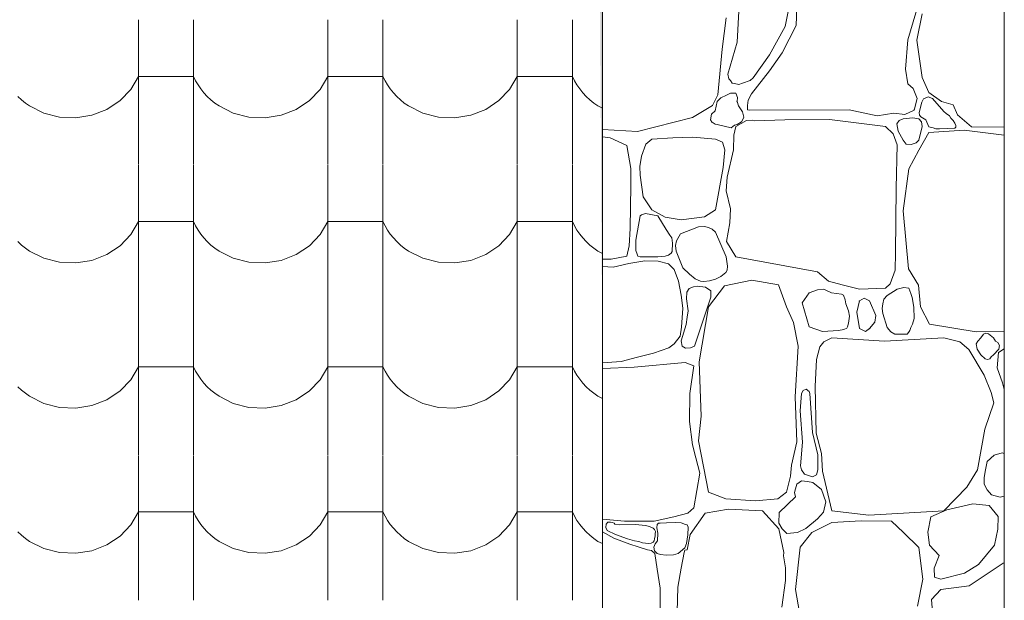
# Model space of a CAD drawing. Units: centimetres. Extents: x -11237 to 14833, y -62800 to -53522.
# Drawn here: x 12771 to 12857, y -54379 to -54328 of the extents above; entities that cross this region are included whole.
import ezdxf

# ---------------------------------------------------------------- set-up
doc = ezdxf.new("R2010")
doc.units = ezdxf.units.CM
doc.header["$MEASUREMENT"] = 0
doc.linetypes.add('Wipeout_Contour', pattern=[100, 0, -100])
for name, color, linetype, lineweight, true_color in [('Arh_O_Crtez Filovi_Pen_No__5', 7, 'Continuous', 13, 0xcccccc), ('Arh_O_S_Krov_Pen_No__2', 250, 'Continuous', 13, 0x333333), ('Arh_O_S_Krov_Pen_No__92', 7, 'Continuous', 13, 0xe8e8e8)]:
    doc.layers.add(name, color=color, linetype=linetype, lineweight=lineweight, true_color=true_color)
doc.layers.add('Arh_O_S_Krov', color=7, linetype='Continuous')
doc.layers.add('Arh_O_S_Zidovi fasadni_Pen_No__1', color=7, linetype='Continuous', lineweight=13)

# ---------------------------------------------------------------- blocks, each defined once
blk = doc.blocks.new('*X14', base_point=(63941.346, -58381.557))
at = {"layer": 'Arh_O_S_Krov_Pen_No__92', "color": 254, "linetype": 'Continuous', "lineweight": 13, "true_color": 0xe8e8e8}
for p, q in [((12781.381, -54328.08), (12781.381, -54340.688)), ((12786.184, -54328.08), (12786.184, -54340.688)), ((12797.881, -54328.08), (12797.881, -54340.688)), ((12802.684, -54328.08), (12802.684, -54340.688)), ((12814.381, -54328.08), (12814.381, -54340.688)), ((12819.184, -54328.08), (12819.184, -54340.688)), ((12780.714, -54334.14), (12781.381, -54332.999)), ((12783.783, -54332.999), (12781.381, -54332.999)), ((12786.184, -54332.999), (12783.783, -54332.999)), ((12786.184, -54332.999), (12786.367, -54333.379)), ((12797.214, -54334.14), (12797.881, -54332.999)), ((12800.283, -54332.999), (12797.881, -54332.999)), ((12802.684, -54332.999), (12800.283, -54332.999)), ((12802.684, -54332.999), (12802.867, -54333.379)), ((12813.714, -54334.14), (12814.381, -54332.999)), ((12816.783, -54332.999), (12814.381, -54332.999)), ((12819.184, -54332.999), (12816.783, -54332.999)), ((12819.184, -54332.999), (12819.367, -54333.379)), ((12786.367, -54333.379), (12786.579, -54333.746)), ((12786.579, -54333.746), (12786.82, -54334.098)), ((12802.867, -54333.379), (12803.079, -54333.746)), ((12803.079, -54333.746), (12803.32, -54334.098)), ((12819.367, -54333.379), (12819.579, -54333.746)), ((12819.579, -54333.746), (12819.82, -54334.098)), ((12770.882, -54334.75), (12771.2, -54335.046)), ((12779.783, -54335.116), (12780.714, -54334.14)), ((12786.82, -54334.098), (12787.088, -54334.433)), ((12787.088, -54334.433), (12787.382, -54334.75)), ((12787.382, -54334.75), (12787.7, -54335.046)), ((12796.283, -54335.116), (12797.214, -54334.14)), ((12803.32, -54334.098), (12803.588, -54334.433)), ((12803.588, -54334.433), (12803.882, -54334.75)), ((12803.882, -54334.75), (12804.2, -54335.046)), ((12812.783, -54335.116), (12813.714, -54334.14)), ((12819.82, -54334.098), (12820.088, -54334.433)), ((12820.088, -54334.433), (12820.382, -54334.75)), ((12820.382, -54334.75), (12820.7, -54335.046)), ((12771.2, -54335.046), (12771.542, -54335.321)), ((12771.542, -54335.321), (12771.904, -54335.572)), ((12771.904, -54335.572), (12773.148, -54336.194)), ((12778.635, -54335.876), (12779.783, -54335.116)), ((12787.7, -54335.046), (12788.042, -54335.321)), ((12788.042, -54335.321), (12788.404, -54335.572)), ((12788.404, -54335.572), (12789.648, -54336.194)), ((12795.135, -54335.876), (12796.283, -54335.116)), ((12804.2, -54335.046), (12804.542, -54335.321)), ((12804.542, -54335.321), (12804.904, -54335.572)), ((12804.904, -54335.572), (12806.148, -54336.194)), ((12811.635, -54335.876), (12812.783, -54335.116)), ((12820.7, -54335.046), (12821.042, -54335.321)), ((12821.042, -54335.321), (12821.404, -54335.572)), ((12821.404, -54335.572), (12821.802, -54335.771)), ((12773.148, -54336.194), (12774.514, -54336.546)), ((12774.514, -54336.546), (12775.932, -54336.61)), ((12775.932, -54336.61), (12777.329, -54336.383)), ((12777.329, -54336.383), (12778.635, -54335.876)), ((12789.648, -54336.194), (12791.014, -54336.546)), ((12791.014, -54336.546), (12792.432, -54336.61)), ((12792.432, -54336.61), (12793.829, -54336.383)), ((12793.829, -54336.383), (12795.135, -54335.876)), ((12806.148, -54336.194), (12807.514, -54336.546)), ((12807.514, -54336.546), (12808.932, -54336.61)), ((12808.932, -54336.61), (12810.329, -54336.383)), ((12810.329, -54336.383), (12811.635, -54335.876)), ((12781.381, -54340.734), (12781.381, -54353.342)), ((12786.184, -54340.734), (12786.184, -54353.342)), ((12797.881, -54340.734), (12797.881, -54353.342)), ((12802.684, -54340.734), (12802.684, -54353.342)), ((12814.381, -54340.734), (12814.381, -54353.342)), ((12819.184, -54340.734), (12819.184, -54353.342)), ((12780.714, -54346.794), (12781.381, -54345.653)), ((12783.783, -54345.653), (12781.381, -54345.653)), ((12786.184, -54345.653), (12783.783, -54345.653)), ((12786.184, -54345.653), (12786.367, -54346.033)), ((12797.214, -54346.794), (12797.881, -54345.653)), ((12800.283, -54345.653), (12797.881, -54345.653)), ((12802.684, -54345.653), (12800.283, -54345.653)), ((12802.684, -54345.653), (12802.867, -54346.033)), ((12813.714, -54346.794), (12814.381, -54345.653)), ((12816.783, -54345.653), (12814.381, -54345.653)), ((12819.184, -54345.653), (12816.783, -54345.653)), ((12819.184, -54345.653), (12819.367, -54346.033)), ((12779.783, -54347.769), (12780.714, -54346.794)), ((12786.367, -54346.033), (12786.579, -54346.399)), ((12786.579, -54346.399), (12786.82, -54346.751)), ((12786.82, -54346.751), (12787.088, -54347.087)), ((12796.283, -54347.769), (12797.214, -54346.794)), ((12802.867, -54346.033), (12803.079, -54346.399)), ((12803.079, -54346.399), (12803.32, -54346.751)), ((12803.32, -54346.751), (12803.588, -54347.087)), ((12812.783, -54347.769), (12813.714, -54346.794)), ((12819.367, -54346.033), (12819.579, -54346.399)), ((12819.579, -54346.399), (12819.82, -54346.751)), ((12819.82, -54346.751), (12820.088, -54347.087)), ((12770.882, -54347.403), (12771.2, -54347.7)), ((12771.2, -54347.7), (12771.542, -54347.974)), ((12787.088, -54347.087), (12787.382, -54347.403)), ((12787.382, -54347.403), (12787.7, -54347.7)), ((12787.7, -54347.7), (12788.042, -54347.974)), ((12803.588, -54347.087), (12803.882, -54347.403)), ((12803.882, -54347.403), (12804.2, -54347.7)), ((12804.2, -54347.7), (12804.542, -54347.974)), ((12820.088, -54347.087), (12820.382, -54347.403)), ((12820.382, -54347.403), (12820.7, -54347.7)), ((12820.7, -54347.7), (12821.042, -54347.974)), ((12771.542, -54347.974), (12771.904, -54348.226)), ((12771.904, -54348.226), (12773.148, -54348.848)), ((12777.329, -54349.037), (12778.635, -54348.53)), ((12778.635, -54348.53), (12779.783, -54347.769)), ((12788.042, -54347.974), (12788.404, -54348.226)), ((12788.404, -54348.226), (12789.648, -54348.848)), ((12793.829, -54349.037), (12795.135, -54348.53)), ((12795.135, -54348.53), (12796.283, -54347.769)), ((12804.542, -54347.974), (12804.904, -54348.226)), ((12804.904, -54348.226), (12806.148, -54348.848)), ((12810.329, -54349.037), (12811.635, -54348.53)), ((12811.635, -54348.53), (12812.783, -54347.769)), ((12821.042, -54347.974), (12821.404, -54348.226)), ((12821.404, -54348.226), (12821.802, -54348.425)), ((12773.148, -54348.848), (12774.514, -54349.2)), ((12774.514, -54349.2), (12775.932, -54349.264)), ((12775.932, -54349.264), (12777.329, -54349.037)), ((12789.648, -54348.848), (12791.014, -54349.2)), ((12791.014, -54349.2), (12792.432, -54349.264)), ((12792.432, -54349.264), (12793.829, -54349.037)), ((12806.148, -54348.848), (12807.514, -54349.2)), ((12807.514, -54349.2), (12808.932, -54349.264)), ((12808.932, -54349.264), (12810.329, -54349.037)), ((12781.381, -54353.387), (12781.381, -54365.995)), ((12786.184, -54353.387), (12786.184, -54365.995)), ((12797.881, -54353.387), (12797.881, -54365.995)), ((12802.684, -54353.387), (12802.684, -54365.995)), ((12814.381, -54353.387), (12814.381, -54365.995)), ((12819.184, -54353.387), (12819.184, -54365.995)), ((12780.714, -54359.447), (12781.381, -54358.306)), ((12783.783, -54358.306), (12781.381, -54358.306)), ((12786.184, -54358.306), (12783.783, -54358.306)), ((12786.184, -54358.306), (12786.367, -54358.686)), ((12786.367, -54358.686), (12786.579, -54359.053)), ((12797.214, -54359.447), (12797.881, -54358.306)), ((12800.283, -54358.306), (12797.881, -54358.306)), ((12802.684, -54358.306), (12800.283, -54358.306)), ((12802.684, -54358.306), (12802.867, -54358.686)), ((12802.867, -54358.686), (12803.079, -54359.053)), ((12813.714, -54359.447), (12814.381, -54358.306)), ((12816.783, -54358.306), (12814.381, -54358.306)), ((12819.184, -54358.306), (12816.783, -54358.306)), ((12819.184, -54358.306), (12819.367, -54358.686)), ((12819.367, -54358.686), (12819.579, -54359.053)), ((12779.783, -54360.423), (12780.714, -54359.447)), ((12786.579, -54359.053), (12786.82, -54359.405)), ((12786.82, -54359.405), (12787.088, -54359.74)), ((12796.283, -54360.423), (12797.214, -54359.447)), ((12803.079, -54359.053), (12803.32, -54359.405)), ((12803.32, -54359.405), (12803.588, -54359.74)), ((12812.783, -54360.423), (12813.714, -54359.447)), ((12819.579, -54359.053), (12819.82, -54359.405)), ((12819.82, -54359.405), (12820.088, -54359.74)), ((12770.882, -54360.057), (12771.2, -54360.353)), ((12771.2, -54360.353), (12771.542, -54360.628)), ((12778.635, -54361.183), (12779.783, -54360.423)), ((12787.088, -54359.74), (12787.382, -54360.057)), ((12787.382, -54360.057), (12787.7, -54360.353)), ((12787.7, -54360.353), (12788.042, -54360.628)), ((12795.135, -54361.183), (12796.283, -54360.423)), ((12803.588, -54359.74), (12803.882, -54360.057)), ((12803.882, -54360.057), (12804.2, -54360.353)), ((12804.2, -54360.353), (12804.542, -54360.628)), ((12811.635, -54361.183), (12812.783, -54360.423)), ((12820.088, -54359.74), (12820.382, -54360.057)), ((12820.382, -54360.057), (12820.7, -54360.353)), ((12820.7, -54360.353), (12821.042, -54360.628)), ((12771.542, -54360.628), (12771.904, -54360.879)), ((12771.904, -54360.879), (12773.148, -54361.501)), ((12777.329, -54361.69), (12778.635, -54361.183)), ((12788.042, -54360.628), (12788.404, -54360.879)), ((12788.404, -54360.879), (12789.648, -54361.501)), ((12793.829, -54361.69), (12795.135, -54361.183)), ((12804.542, -54360.628), (12804.904, -54360.879)), ((12804.904, -54360.879), (12806.148, -54361.501)), ((12810.329, -54361.69), (12811.635, -54361.183)), ((12821.042, -54360.628), (12821.404, -54360.879)), ((12821.404, -54360.879), (12821.802, -54361.078)), ((12773.148, -54361.501), (12774.514, -54361.853)), ((12774.514, -54361.853), (12775.932, -54361.917)), ((12775.932, -54361.917), (12777.329, -54361.69)), ((12789.648, -54361.501), (12791.014, -54361.853)), ((12791.014, -54361.853), (12792.432, -54361.917)), ((12792.432, -54361.917), (12793.829, -54361.69)), ((12806.148, -54361.501), (12807.514, -54361.853)), ((12807.514, -54361.853), (12808.932, -54361.917)), ((12808.932, -54361.917), (12810.329, -54361.69)), ((12781.381, -54366.041), (12781.381, -54378.648)), ((12786.184, -54366.041), (12786.184, -54378.648)), ((12797.881, -54366.041), (12797.881, -54378.648)), ((12802.684, -54366.041), (12802.684, -54378.648)), ((12814.381, -54366.041), (12814.381, -54378.648)), ((12819.184, -54366.041), (12819.184, -54378.648)), ((12780.714, -54372.1), (12781.381, -54370.959)), ((12783.783, -54370.959), (12781.381, -54370.959)), ((12786.184, -54370.959), (12783.783, -54370.959)), ((12786.184, -54370.959), (12786.367, -54371.339)), ((12786.367, -54371.339), (12786.579, -54371.706)), ((12786.579, -54371.706), (12786.82, -54372.058)), ((12797.214, -54372.1), (12797.881, -54370.959)), ((12800.283, -54370.959), (12797.881, -54370.959)), ((12802.684, -54370.959), (12800.283, -54370.959)), ((12802.684, -54370.959), (12802.867, -54371.339)), ((12802.867, -54371.339), (12803.079, -54371.706)), ((12803.079, -54371.706), (12803.32, -54372.058)), ((12813.714, -54372.1), (12814.381, -54370.959)), ((12816.783, -54370.959), (12814.381, -54370.959)), ((12819.184, -54370.959), (12816.783, -54370.959)), ((12819.184, -54370.959), (12819.367, -54371.339)), ((12819.367, -54371.339), (12819.579, -54371.706)), ((12819.579, -54371.706), (12819.82, -54372.058)), ((12779.783, -54373.076), (12780.714, -54372.1)), ((12786.82, -54372.058), (12787.088, -54372.393)), ((12787.088, -54372.393), (12787.382, -54372.71)), ((12796.283, -54373.076), (12797.214, -54372.1)), ((12803.32, -54372.058), (12803.588, -54372.393)), ((12803.588, -54372.393), (12803.882, -54372.71)), ((12812.783, -54373.076), (12813.714, -54372.1)), ((12819.82, -54372.058), (12820.088, -54372.393)), ((12820.088, -54372.393), (12820.382, -54372.71)), ((12770.882, -54372.71), (12771.2, -54373.006)), ((12771.2, -54373.006), (12771.542, -54373.281)), ((12771.542, -54373.281), (12771.904, -54373.532)), ((12778.635, -54373.837), (12779.783, -54373.076)), ((12787.382, -54372.71), (12787.7, -54373.006)), ((12787.7, -54373.006), (12788.042, -54373.281)), ((12788.042, -54373.281), (12788.404, -54373.532)), ((12795.135, -54373.837), (12796.283, -54373.076)), ((12803.882, -54372.71), (12804.2, -54373.006)), ((12804.2, -54373.006), (12804.542, -54373.281)), ((12804.542, -54373.281), (12804.904, -54373.532)), ((12811.635, -54373.837), (12812.783, -54373.076)), ((12820.382, -54372.71), (12820.7, -54373.006)), ((12820.7, -54373.006), (12821.042, -54373.281)), ((12821.042, -54373.281), (12821.404, -54373.532)), ((12771.904, -54373.532), (12773.148, -54374.154)), ((12773.148, -54374.154), (12774.514, -54374.506)), ((12777.329, -54374.343), (12778.635, -54373.837)), ((12788.404, -54373.532), (12789.648, -54374.154)), ((12789.648, -54374.154), (12791.014, -54374.506)), ((12793.829, -54374.343), (12795.135, -54373.837)), ((12804.904, -54373.532), (12806.148, -54374.154)), ((12806.148, -54374.154), (12807.514, -54374.506)), ((12810.329, -54374.343), (12811.635, -54373.837)), ((12821.404, -54373.532), (12821.802, -54373.732)), ((12774.514, -54374.506), (12775.932, -54374.571)), ((12775.932, -54374.571), (12777.329, -54374.343)), ((12791.014, -54374.506), (12792.432, -54374.571)), ((12792.432, -54374.571), (12793.829, -54374.343)), ((12807.514, -54374.506), (12808.932, -54374.571)), ((12808.932, -54374.571), (12810.329, -54374.343))]:
    blk.add_line(p, q, dxfattribs=at)
blk = doc.blocks.new('Fill_5_2', base_point=(63941.346, -58131.557))
at = {"color": 254, "linetype": 'Wipeout_Contour', "lineweight": 0, "ltscale": 278439.422489}
blk.add_wipeout([(11826.783, -54194.992), (11826.783, -54338.23), (12055.056, -54429.262), (12821.802, -54429.262), (12821.802, -54194.992)], dxfattribs=at).dxf.layer = 'Arh_O_S_Krov'
at = {"layer": 'Arh_O_S_Krov_Pen_No__92', "color": 254, "linetype": 'Continuous', "lineweight": 13, "true_color": 0xe8e8e8}
blk.add_blockref('*X14', (63941.346, -58381.557), dxfattribs=at)
blk = doc.blocks.new('*X16', base_point=(63941.346, -58381.557))
at = {"layer": 'Arh_O_Crtez Filovi_Pen_No__5', "color": 254, "linetype": 'Continuous', "lineweight": 13, "true_color": 0xcccccc}
for p, q in [((12837.728, -54328.65), (12838.395, -54325.236)), ((12838.777, -54325.942), (12838.675, -54328.576)), ((12848.406, -54329.818), (12849.336, -54326.665)), ((12832.563, -54327.889), (12832.225, -54330.634)), ((12833.683, -54327.314), (12833.548, -54330.004)), ((12849.641, -54327.537), (12849.184, -54329.855)), ((12836.357, -54331.116), (12837.728, -54328.65)), ((12838.675, -54328.576), (12837.44, -54330.949)), ((12833.548, -54330.004), (12832.729, -54332.805)), ((12848.202, -54332.359), (12848.406, -54329.818)), ((12849.184, -54329.855), (12849.658, -54333.101)), ((12832.225, -54330.634), (12831.839, -54334.603)), ((12834.919, -54333.138), (12836.357, -54331.116)), ((12837.44, -54330.949), (12836.357, -54332.507)), ((12832.729, -54332.805), (12832.817, -54333.203)), ((12834.655, -54333.348), (12834.919, -54333.138)), ((12836.357, -54332.507), (12834.783, -54334.51)), ((12848.389, -54333.657), (12848.202, -54332.359)), ((12849.658, -54333.101), (12850.233, -54334.399)), ((12832.817, -54333.203), (12832.956, -54333.36)), ((12832.956, -54333.36), (12833.109, -54333.585)), ((12833.109, -54333.585), (12833.302, -54333.625)), ((12833.302, -54333.625), (12833.679, -54333.703)), ((12833.679, -54333.703), (12833.988, -54333.602)), ((12833.988, -54333.602), (12834.655, -54333.348)), ((12848.862, -54334.065), (12848.389, -54333.657)), ((12831.839, -54334.603), (12831.379, -54335.53)), ((12832.606, -54334.631), (12832.12, -54334.869)), ((12832.962, -54334.464), (12832.606, -54334.631)), ((12833.412, -54334.473), (12832.962, -54334.464)), ((12833.555, -54334.84), (12833.412, -54334.473)), ((12833.531, -54335.196), (12833.555, -54334.84)), ((12834.783, -54334.51), (12834.479, -54335.074)), ((12849.218, -54334.918), (12848.862, -54334.065)), ((12850.177, -54334.796), (12849.765, -54334.956)), ((12850.535, -54334.915), (12850.177, -54334.796)), ((12850.233, -54334.399), (12851.333, -54335.196)), ((12831.379, -54335.53), (12829.636, -54336.587)), ((12831.802, -54335.196), (12831.632, -54336.008)), ((12832.12, -54334.869), (12831.802, -54335.196)), ((12833.648, -54335.565), (12833.531, -54335.196)), ((12834.005, -54336.087), (12833.648, -54335.565)), ((12834.442, -54335.545), (12834.436, -54335.909)), ((12834.479, -54335.074), (12834.442, -54335.545)), ((12848.947, -54335.938), (12849.218, -54334.918)), ((12849.613, -54335.235), (12849.4, -54336.16)), ((12849.765, -54334.956), (12849.613, -54335.235)), ((12851.529, -54336.064), (12850.535, -54334.915)), ((12851.333, -54335.196), (12852.348, -54335.493)), ((12852.348, -54335.493), (12852.738, -54336.365)), ((12831.31, -54336.294), (12831.213, -54336.791)), ((12831.632, -54336.008), (12831.31, -54336.294)), ((12834.109, -54336.551), (12834.005, -54336.087)), ((12834.027, -54336.765), (12834.109, -54336.551)), ((12834.436, -54335.909), (12834.614, -54335.938)), ((12834.614, -54335.938), (12843.278, -54335.92)), ((12843.278, -54335.92), (12845.732, -54336.439)), ((12845.732, -54336.439), (12847.187, -54336.217)), ((12847.187, -54336.217), (12848.152, -54336.328)), ((12848.152, -54336.328), (12848.947, -54335.938)), ((12849.4, -54336.16), (12849.41, -54336.387)), ((12849.41, -54336.387), (12849.542, -54336.516)), ((12849.542, -54336.516), (12849.957, -54336.792)), ((12851.739, -54336.235), (12851.529, -54336.064)), ((12852.036, -54336.44), (12851.739, -54336.235)), ((12852.139, -54336.648), (12852.036, -54336.44)), ((12852.738, -54336.365), (12853.939, -54337.385)), ((12829.636, -54336.587), (12824.867, -54337.805)), ((12831.213, -54336.791), (12831.347, -54337.028)), ((12831.347, -54337.028), (12831.437, -54337.06)), ((12831.437, -54337.06), (12831.619, -54337.161)), ((12831.619, -54337.161), (12831.802, -54337.181)), ((12831.802, -54337.181), (12833.017, -54337.476)), ((12833.017, -54337.476), (12833.289, -54337.26)), ((12833.429, -54337.366), (12833.234, -54338.111)), ((12833.289, -54337.26), (12833.531, -54337.181)), ((12834.36, -54336.852), (12833.429, -54337.366)), ((12833.531, -54337.181), (12833.909, -54336.959)), ((12833.909, -54336.959), (12834.027, -54336.765)), ((12834.829, -54336.823), (12834.36, -54336.852)), ((12835.054, -54336.866), (12834.829, -54336.823)), ((12837.677, -54336.791), (12835.054, -54336.866)), ((12841.586, -54336.773), (12837.677, -54336.791)), ((12846.459, -54337.366), (12841.586, -54336.773)), ((12847.112, -54337.998), (12846.459, -54337.366)), ((12847.632, -54336.852), (12847.443, -54337.15)), ((12847.443, -54337.15), (12847.563, -54337.784)), ((12847.982, -54336.699), (12847.632, -54336.852)), ((12848.843, -54336.6), (12847.982, -54336.699)), ((12849.353, -54336.699), (12848.843, -54336.6)), ((12849.599, -54336.952), (12849.353, -54336.699)), ((12849.353, -54338.553), (12849.662, -54337.357)), ((12849.662, -54337.357), (12849.599, -54336.952)), ((12849.957, -54336.792), (12850.223, -54337.391)), ((12850.223, -54337.391), (12850.604, -54337.479)), ((12852.351, -54336.845), (12852.139, -54336.648)), ((12852.503, -54337.084), (12852.351, -54336.845)), ((12852.494, -54337.517), (12852.592, -54337.429)), ((12852.589, -54337.285), (12852.503, -54337.084)), ((12852.592, -54337.429), (12852.589, -54337.285)), ((12853.939, -54337.385), (12856.802, -54337.415)), ((12824.867, -54337.805), (12821.802, -54337.639)), ((12822.465, -54338.349), (12821.802, -54338.278)), ((12829.663, -54338.287), (12827.937, -54338.349)), ((12831.661, -54338.483), (12829.663, -54338.287)), ((12833.234, -54338.111), (12833.214, -54339.394)), ((12847.459, -54338.971), (12847.112, -54337.998)), ((12847.563, -54337.784), (12847.982, -54338.553)), ((12850.233, -54337.886), (12849.353, -54339.426)), ((12853.313, -54337.7), (12850.233, -54337.886)), ((12850.604, -54337.479), (12850.833, -54337.58)), ((12850.833, -54337.58), (12851.168, -54337.558)), ((12851.168, -54337.558), (12852.494, -54337.517)), ((12856.802, -54338.137), (12853.313, -54337.7)), ((12823.926, -54339.017), (12822.465, -54338.349)), ((12824.284, -54341.018), (12823.926, -54339.017)), ((12825.588, -54338.922), (12825.208, -54339.943)), ((12826.096, -54338.483), (12825.588, -54338.922)), ((12827.937, -54338.349), (12826.096, -54338.483)), ((12832.256, -54338.726), (12831.661, -54338.483)), ((12832.471, -54339.417), (12832.256, -54338.726)), ((12847.369, -54342.751), (12847.459, -54338.971)), ((12847.982, -54338.553), (12848.259, -54338.901)), ((12848.259, -54338.901), (12848.703, -54338.951)), ((12848.703, -54338.951), (12849.115, -54338.807)), ((12849.115, -54338.807), (12849.353, -54338.553)), ((12825.208, -54339.943), (12825.065, -54340.845)), ((12832.306, -54340.955), (12832.471, -54339.417)), ((12833.214, -54339.394), (12832.654, -54341.799)), ((12849.353, -54339.426), (12848.473, -54341.057)), ((12825.065, -54340.845), (12825.079, -54341.607)), ((12824.27, -54342.502), (12824.284, -54341.018)), ((12825.079, -54341.607), (12825.359, -54343.491)), ((12831.661, -54344.622), (12832.306, -54340.955)), ((12848.473, -54341.057), (12847.982, -54344.711)), ((12824.22, -54346.262), (12824.27, -54342.502)), ((12832.654, -54341.799), (12832.584, -54342.969)), ((12832.584, -54342.969), (12832.956, -54344.544)), ((12847.317, -54348.392), (12847.369, -54342.751)), ((12825.359, -54343.491), (12826.096, -54344.622)), ((12825.208, -54345.063), (12825.079, -54345.156)), ((12825.557, -54344.955), (12825.208, -54345.063)), ((12826.625, -54345.156), (12825.557, -54344.955)), ((12826.096, -54344.622), (12827.249, -54345.265)), ((12830.702, -54345.241), (12831.661, -54344.622)), ((12832.956, -54344.544), (12832.899, -54345.769)), ((12847.982, -54344.711), (12848.456, -54349.774)), ((12825.079, -54345.156), (12824.715, -54347.282)), ((12827.351, -54346.359), (12826.625, -54345.156)), ((12827.249, -54345.265), (12828.646, -54345.508)), ((12828.646, -54345.508), (12830.702, -54345.241)), ((12832.899, -54345.769), (12832.6, -54347.381)), ((12824.119, -54347.761), (12824.22, -54346.262)), ((12827.665, -54346.84), (12827.351, -54346.359)), ((12827.852, -54347.077), (12827.665, -54346.84)), ((12828.607, -54346.732), (12828.243, -54347.338)), ((12830.18, -54346.102), (12828.607, -54346.732)), ((12830.698, -54346.077), (12830.18, -54346.102)), ((12831.026, -54346.165), (12830.698, -54346.077)), ((12831.37, -54346.33), (12831.026, -54346.165)), ((12831.653, -54346.584), (12831.37, -54346.33)), ((12832.575, -54348.726), (12831.653, -54346.584)), ((12824.715, -54347.282), (12824.706, -54348.192)), ((12827.914, -54347.526), (12827.852, -54347.077)), ((12827.861, -54348.26), (12827.914, -54347.526)), ((12828.243, -54347.338), (12828.16, -54347.744)), ((12832.6, -54347.381), (12833.429, -54348.717)), ((12823.926, -54348.664), (12824.119, -54347.761)), ((12824.706, -54348.192), (12824.81, -54348.507)), ((12824.81, -54348.507), (12824.878, -54348.686)), ((12827.262, -54348.666), (12827.559, -54348.585)), ((12827.559, -54348.585), (12827.778, -54348.409)), ((12827.778, -54348.409), (12827.861, -54348.26)), ((12828.16, -54347.744), (12828.226, -54348.244)), ((12828.226, -54348.244), (12828.793, -54349.681)), ((12847.285, -54349.901), (12847.317, -54348.392)), ((12821.802, -54348.942), (12822.565, -54348.938)), ((12822.565, -54348.938), (12823.926, -54348.664)), ((12824.091, -54349.299), (12822.723, -54349.629)), ((12825.48, -54349.087), (12824.091, -54349.299)), ((12824.878, -54348.686), (12825.079, -54348.726)), ((12825.079, -54348.726), (12826.625, -54348.726)), ((12826.648, -54349.111), (12825.48, -54349.087)), ((12826.625, -54348.726), (12827.262, -54348.666)), ((12827.55, -54349.331), (12826.648, -54349.111)), ((12828.037, -54349.841), (12827.55, -54349.331)), ((12832.695, -54349.542), (12832.575, -54348.726)), ((12833.429, -54348.717), (12840.536, -54350.042)), ((12822.723, -54349.629), (12821.802, -54349.566)), ((12828.438, -54350.861), (12828.037, -54349.841)), ((12828.793, -54349.681), (12829.395, -54350.252)), ((12829.395, -54350.252), (12829.868, -54350.656)), ((12832.122, -54350.457), (12832.533, -54350.089)), ((12832.533, -54350.089), (12832.651, -54349.893)), ((12832.651, -54349.893), (12832.695, -54349.542)), ((12840.536, -54350.042), (12841.475, -54350.86)), ((12846.873, -54351.078), (12847.285, -54349.901)), ((12848.456, -54349.774), (12849.336, -54351.202)), ((12828.667, -54352.062), (12828.438, -54350.861)), ((12829.868, -54350.656), (12830.334, -54350.845)), ((12830.334, -54350.845), (12830.62, -54350.868)), ((12830.62, -54350.868), (12831.115, -54350.826)), ((12831.115, -54350.826), (12831.635, -54350.691)), ((12831.635, -54350.691), (12832.122, -54350.457)), ((12834.8, -54350.775), (12832.431, -54351.257)), ((12837.135, -54351.183), (12834.8, -54350.775)), ((12841.475, -54350.86), (12842.691, -54351.17)), ((12846.459, -54351.461), (12846.873, -54351.078)), ((12829.154, -54351.815), (12829.107, -54352.389)), ((12829.364, -54351.492), (12829.154, -54351.815)), ((12829.727, -54351.331), (12829.364, -54351.492)), ((12830.051, -54351.285), (12829.727, -54351.331)), ((12830.774, -54351.37), (12830.051, -54351.285)), ((12831.237, -54351.706), (12830.774, -54351.37)), ((12832.431, -54351.257), (12831.026, -54353.075)), ((12831.227, -54352.235), (12831.254, -54351.917)), ((12831.254, -54351.917), (12831.237, -54351.706)), ((12837.829, -54353.075), (12837.135, -54351.183)), ((12839.809, -54351.869), (12839.183, -54352.741)), ((12840.532, -54351.598), (12839.809, -54351.869)), ((12841.078, -54351.554), (12840.532, -54351.598)), ((12841.196, -54351.612), (12841.078, -54351.554)), ((12841.738, -54351.869), (12841.196, -54351.612)), ((12842.622, -54351.982), (12841.738, -54351.869)), ((12842.787, -54352.073), (12842.622, -54351.982)), ((12842.691, -54351.17), (12844.197, -54351.544)), ((12844.197, -54351.544), (12846.459, -54351.461)), ((12847.466, -54351.552), (12846.595, -54352.111)), ((12848.061, -54351.405), (12847.466, -54351.552)), ((12848.486, -54351.469), (12848.061, -54351.405)), ((12848.659, -54351.925), (12848.486, -54351.469)), ((12848.781, -54352.272), (12848.659, -54351.925)), ((12849.336, -54351.202), (12849.505, -54353.075)), ((12828.796, -54353.201), (12828.667, -54352.062)), ((12829.107, -54352.389), (12829.264, -54353.439)), ((12829.808, -54356.506), (12831.227, -54352.235)), ((12839.183, -54352.741), (12839.809, -54354.818)), ((12842.949, -54352.484), (12842.787, -54352.073)), ((12843.007, -54352.834), (12842.949, -54352.484)), ((12843.22, -54353.441), (12843.007, -54352.834)), ((12844.175, -54352.574), (12843.955, -54353.557)), ((12844.591, -54352.331), (12844.175, -54352.574)), ((12845.072, -54352.574), (12844.591, -54352.331)), ((12845.613, -54353.835), (12845.072, -54352.574)), ((12846.21, -54352.831), (12846.158, -54353.226)), ((12846.318, -54352.43), (12846.21, -54352.831)), ((12846.595, -54352.111), (12846.318, -54352.43)), ((12848.925, -54353.118), (12848.781, -54352.272)), ((12828.689, -54354.857), (12828.796, -54353.201)), ((12829.264, -54353.439), (12829.186, -54353.997)), ((12831.026, -54353.075), (12830.231, -54357.897)), ((12838.455, -54354.466), (12837.829, -54353.075)), ((12843.329, -54353.891), (12843.22, -54353.441)), ((12843.955, -54353.557), (12844.175, -54354.985)), ((12846.158, -54353.226), (12846.223, -54353.668)), ((12846.223, -54353.668), (12846.595, -54354.892)), ((12848.964, -54354.115), (12848.925, -54353.118)), ((12849.505, -54353.075), (12850.301, -54354.596)), ((12829.186, -54353.997), (12829.079, -54354.637)), ((12838.844, -54356.506), (12838.455, -54354.466)), ((12843.143, -54354.818), (12843.24, -54354.52)), ((12843.24, -54354.52), (12843.329, -54353.891)), ((12845.072, -54354.985), (12845.529, -54354.429)), ((12845.529, -54354.429), (12845.613, -54353.835)), ((12848.81, -54354.606), (12848.964, -54354.115)), ((12828.582, -54355.642), (12828.689, -54354.857)), ((12829.079, -54354.637), (12828.66, -54356.048)), ((12839.809, -54354.818), (12840.96, -54355.245)), ((12840.96, -54355.245), (12842.347, -54355.152)), ((12842.347, -54355.152), (12842.834, -54355.057)), ((12842.834, -54355.057), (12843.073, -54354.957)), ((12843.073, -54354.957), (12843.143, -54354.818)), ((12844.175, -54354.985), (12844.711, -54355.23)), ((12844.711, -54355.23), (12845.072, -54354.985)), ((12846.595, -54354.892), (12846.91, -54355.265)), ((12846.91, -54355.265), (12847.27, -54355.477)), ((12848.339, -54355.47), (12848.454, -54355.319)), ((12848.454, -54355.319), (12848.575, -54355.14)), ((12848.575, -54355.14), (12848.659, -54354.892)), ((12848.659, -54354.892), (12848.81, -54354.606)), ((12850.301, -54354.596), (12854.345, -54355.282)), ((12854.345, -54355.282), (12856.802, -54355.24)), ((12855.194, -54355.382), (12854.979, -54355.484)), ((12855.411, -54355.43), (12855.194, -54355.382)), ((12855.851, -54355.801), (12855.411, -54355.43)), ((12828.037, -54356.317), (12828.582, -54355.642)), ((12828.66, -54356.048), (12828.755, -54356.525)), ((12841.095, -54356.135), (12840.74, -54356.58)), ((12841.772, -54355.801), (12841.095, -54356.135)), ((12846.375, -54356.079), (12841.772, -54355.801)), ((12851.529, -54355.801), (12846.375, -54356.079)), ((12847.27, -54355.477), (12847.777, -54355.484)), ((12847.777, -54355.484), (12848.339, -54355.47)), ((12852.941, -54356.135), (12851.529, -54355.801)), ((12853.719, -54356.803), (12852.941, -54356.135)), ((12854.505, -54356.076), (12854.362, -54356.32)), ((12854.751, -54355.801), (12854.505, -54356.076)), ((12854.979, -54355.484), (12854.751, -54355.801)), ((12856.04, -54356.094), (12855.851, -54355.801)), ((12856.24, -54356.209), (12856.04, -54356.094)), ((12856.37, -54356.447), (12856.24, -54356.209)), ((12824.85, -54357.479), (12826.254, -54357.141)), ((12826.254, -54357.141), (12827.586, -54356.67)), ((12827.586, -54356.67), (12828.037, -54356.317)), ((12828.755, -54356.525), (12829.047, -54356.697)), ((12829.047, -54356.697), (12829.467, -54356.674)), ((12829.467, -54356.674), (12829.808, -54356.506)), ((12838.591, -54360.938), (12838.844, -54356.506)), ((12840.74, -54356.58), (12840.452, -54357.693)), ((12855.056, -54359.047), (12853.719, -54356.803)), ((12854.362, -54356.32), (12854.438, -54356.788)), ((12854.438, -54356.788), (12854.751, -54357.285)), ((12855.851, -54357.285), (12856.334, -54356.769)), ((12856.291, -54357.081), (12856.173, -54358.398)), ((12856.802, -54356.746), (12856.291, -54357.081)), ((12856.334, -54356.769), (12856.37, -54356.447)), ((12821.802, -54357.963), (12823.418, -54357.863)), ((12823.418, -54357.863), (12824.85, -54357.479)), ((12829.019, -54357.935), (12824.565, -54358.359)), ((12829.766, -54358.241), (12829.019, -54357.935)), ((12830.231, -54357.897), (12830.4, -54362.626)), ((12840.452, -54357.693), (12840.334, -54360.03)), ((12854.751, -54357.285), (12855.133, -54357.615)), ((12855.133, -54357.615), (12855.327, -54357.678)), ((12855.327, -54357.678), (12855.528, -54357.612)), ((12855.528, -54357.612), (12855.667, -54357.454)), ((12855.667, -54357.454), (12855.851, -54357.285)), ((12824.565, -54358.359), (12821.802, -54358.457)), ((12829.418, -54360.644), (12829.766, -54358.241)), ((12856.173, -54358.398), (12856.654, -54359.714)), ((12855.648, -54360.568), (12855.056, -54359.047)), ((12856.654, -54359.714), (12856.802, -54360.29)), ((12839.278, -54360.38), (12839.151, -54360.644)), ((12839.547, -54360.273), (12839.278, -54360.38)), ((12839.805, -54360.461), (12839.547, -54360.273)), ((12839.877, -54360.644), (12839.805, -54360.461)), ((12840.334, -54360.03), (12840.418, -54364.091)), ((12855.885, -54361.458), (12855.648, -54360.568)), ((12829.384, -54363.079), (12829.418, -54360.644)), ((12838.726, -54364.87), (12838.591, -54360.938)), ((12839.151, -54360.644), (12839.024, -54362.152)), ((12840.094, -54364.043), (12839.877, -54360.644)), ((12839.024, -54362.152), (12839.212, -54364.886)), ((12855.107, -54363.739), (12855.885, -54361.458)), ((12829.646, -54365.114), (12829.384, -54363.079)), ((12830.4, -54362.626), (12830.163, -54364.759)), ((12854.464, -54367.3), (12855.107, -54363.739)), ((12830.163, -54364.759), (12831.026, -54369.247)), ((12838.269, -54366.892), (12838.726, -54364.87)), ((12840.559, -54365.994), (12840.094, -54364.043)), ((12840.418, -54364.091), (12840.875, -54365.872)), ((12829.931, -54366.25), (12829.646, -54365.114)), ((12839.212, -54364.886), (12839.063, -54366.953)), ((12830.295, -54367.599), (12829.931, -54366.25)), ((12840.547, -54367.3), (12840.559, -54365.994)), ((12840.875, -54365.872), (12840.96, -54367.411)), ((12855.318, -54366.562), (12855.127, -54367.438)), ((12855.918, -54366.026), (12855.318, -54366.562)), ((12856.615, -54365.807), (12855.918, -54366.026)), ((12856.802, -54365.869), (12856.615, -54365.807)), ((12838.185, -54367.856), (12838.269, -54366.892)), ((12839.063, -54366.953), (12839.151, -54367.3)), ((12839.151, -54367.3), (12839.403, -54367.684)), ((12840.43, -54367.719), (12840.547, -54367.3)), ((12840.96, -54367.411), (12841.772, -54370.879)), ((12853.55, -54368.802), (12854.464, -54367.3)), ((12855.127, -54367.438), (12855.047, -54367.981)), ((12829.766, -54370.62), (12830.295, -54367.599)), ((12837.829, -54369.247), (12838.185, -54367.856)), ((12839.151, -54368.252), (12838.738, -54368.547)), ((12839.657, -54368.32), (12839.151, -54368.252)), ((12839.403, -54367.684), (12840.082, -54367.915)), ((12840.082, -54367.915), (12840.43, -54367.719)), ((12855.047, -54367.981), (12855.041, -54368.54)), ((12838.613, -54368.952), (12838.519, -54369.268)), ((12838.738, -54368.547), (12838.613, -54368.952)), ((12840.135, -54368.403), (12839.657, -54368.32)), ((12840.887, -54369.025), (12840.135, -54368.403)), ((12841.256, -54370.072), (12840.887, -54369.025)), ((12851.529, -54370.879), (12853.55, -54368.802)), ((12855.041, -54368.54), (12855.318, -54369.043)), ((12855.318, -54369.043), (12855.676, -54369.465)), ((12831.026, -54369.247), (12832.549, -54369.822)), ((12832.549, -54369.822), (12835.122, -54369.989)), ((12835.122, -54369.989), (12837.085, -54369.822)), ((12837.085, -54369.822), (12837.829, -54369.247)), ((12838.613, -54369.639), (12837.195, -54371.018)), ((12838.519, -54369.268), (12838.613, -54369.639)), ((12855.676, -54369.465), (12856.437, -54369.67)), ((12856.437, -54369.67), (12856.802, -54369.593)), ((12829.247, -54371.07), (12829.766, -54370.62)), ((12830.739, -54371.083), (12832.786, -54370.731)), ((12832.786, -54370.731), (12835.731, -54370.879)), ((12835.731, -54370.879), (12837.164, -54372.454)), ((12841.062, -54370.977), (12841.256, -54370.072)), ((12841.772, -54370.879), (12845.004, -54371.25)), ((12845.004, -54371.25), (12851.529, -54370.879)), ((12851.807, -54370.786), (12850.402, -54371.398)), ((12854.058, -54370.267), (12851.807, -54370.786)), ((12855.496, -54370.397), (12854.058, -54370.267)), ((12856.257, -54371.361), (12855.496, -54370.397)), ((12821.802, -54371.611), (12823.719, -54371.769)), ((12826.297, -54371.769), (12828.006, -54371.394)), ((12828.006, -54371.394), (12829.247, -54371.07)), ((12829.447, -54372.933), (12830.739, -54371.083)), ((12837.195, -54371.018), (12837.153, -54371.932)), ((12839.514, -54372.405), (12840.517, -54371.561)), ((12840.517, -54371.561), (12841.062, -54370.977)), ((12850.402, -54371.398), (12850.147, -54372.741)), ((12856.24, -54372.474), (12856.257, -54371.361)), ((12822.138, -54372.021), (12822.094, -54372.316)), ((12822.094, -54372.316), (12822.209, -54372.599)), ((12822.257, -54371.869), (12822.138, -54372.021)), ((12822.504, -54371.844), (12822.257, -54371.869)), ((12822.681, -54371.882), (12822.504, -54371.844)), ((12822.814, -54371.95), (12822.681, -54371.882)), ((12822.886, -54372.038), (12822.814, -54371.95)), ((12823.327, -54372.078), (12822.886, -54372.038)), ((12824.686, -54372.073), (12823.327, -54372.078)), ((12823.719, -54371.769), (12826.297, -54371.769)), ((12825.559, -54372.161), (12824.686, -54372.073)), ((12825.904, -54372.222), (12825.559, -54372.161)), ((12826.215, -54372.385), (12825.904, -54372.222)), ((12826.341, -54372.51), (12826.215, -54372.385)), ((12826.417, -54372.676), (12826.341, -54372.51)), ((12826.563, -54372.073), (12826.546, -54372.355)), ((12826.546, -54372.355), (12826.625, -54372.81)), ((12826.688, -54371.939), (12826.563, -54372.073)), ((12826.841, -54371.955), (12826.688, -54371.939)), ((12827.385, -54371.913), (12826.841, -54371.955)), ((12828.147, -54371.874), (12827.385, -54371.913)), ((12828.647, -54371.927), (12828.147, -54371.874)), ((12829.021, -54372.073), (12828.647, -54371.927)), ((12829.186, -54372.097), (12829.021, -54372.073)), ((12829.269, -54372.298), (12829.186, -54372.097)), ((12829.242, -54372.971), (12829.269, -54372.298)), ((12837.153, -54371.932), (12837.448, -54372.426)), ((12837.164, -54372.454), (12837.602, -54374.505)), ((12837.448, -54372.426), (12837.855, -54372.851)), ((12838.794, -54372.771), (12839.514, -54372.405)), ((12841.772, -54371.899), (12840.046, -54372.771)), ((12844.344, -54371.751), (12841.772, -54371.899)), ((12846.984, -54371.769), (12844.344, -54371.751)), ((12848.033, -54372.771), (12846.984, -54371.769)), ((12855.946, -54373.852), (12856.24, -54372.474)), ((12822.805, -54373.26), (12821.802, -54372.694)), ((12822.209, -54372.599), (12822.945, -54372.936)), ((12824.172, -54373.772), (12822.805, -54373.26)), ((12822.945, -54372.936), (12823.972, -54373.299)), ((12823.972, -54373.299), (12824.592, -54373.481)), ((12826.302, -54373.485), (12826.337, -54373.315)), ((12826.337, -54373.315), (12826.383, -54373.062)), ((12826.383, -54373.062), (12826.4, -54372.866)), ((12826.4, -54372.866), (12826.417, -54372.676)), ((12826.625, -54372.81), (12826.582, -54373.481)), ((12829.134, -54373.716), (12829.242, -54372.971)), ((12829.189, -54374.27), (12829.447, -54372.933)), ((12837.855, -54372.851), (12838.794, -54372.771)), ((12840.046, -54372.771), (12839.014, -54374.051)), ((12849.353, -54374.069), (12848.033, -54372.771)), ((12850.147, -54372.741), (12850.284, -54373.865)), ((12824.922, -54374.023), (12824.172, -54373.772)), ((12824.592, -54373.481), (12824.981, -54373.555)), ((12825.734, -54374.259), (12824.922, -54374.023)), ((12824.981, -54373.555), (12825.293, -54373.669)), ((12825.293, -54373.669), (12825.806, -54373.719)), ((12826.08, -54374.333), (12825.734, -54374.259)), ((12825.806, -54373.719), (12826.04, -54373.698)), ((12826.04, -54373.698), (12826.215, -54373.603)), ((12826.215, -54373.603), (12826.302, -54373.485)), ((12826.384, -54373.737), (12826.277, -54374.035)), ((12826.277, -54374.035), (12826.332, -54374.354)), ((12826.582, -54373.481), (12826.384, -54373.737)), ((12828.393, -54374.576), (12828.967, -54374.088)), ((12828.911, -54374.505), (12828.984, -54374.292)), ((12828.967, -54374.088), (12829.134, -54373.716)), ((12828.984, -54374.292), (12829.189, -54374.27)), ((12839.014, -54374.051), (12838.608, -54377.741)), ((12849.709, -54376.832), (12849.353, -54374.069)), ((12850.284, -54373.865), (12851.13, -54374.774)), ((12854.548, -54375.553), (12855.946, -54373.852)), ((12826.352, -54374.576), (12826.08, -54374.333)), ((12826.332, -54374.354), (12826.563, -54374.576)), ((12826.563, -54375.955), (12826.352, -54374.576)), ((12826.563, -54374.576), (12826.866, -54374.673)), ((12826.866, -54374.673), (12827.346, -54374.726)), ((12827.346, -54374.726), (12827.977, -54374.716)), ((12827.977, -54374.716), (12828.393, -54374.576)), ((12828.666, -54375.877), (12828.911, -54374.505)), ((12837.602, -54374.505), (12837.567, -54374.787)), ((12837.567, -54374.787), (12837.732, -54375.844)), ((12851.13, -54374.774), (12850.707, -54375.868)), ((12826.835, -54377.61), (12826.563, -54375.955)), ((12828.352, -54377.523), (12828.666, -54375.877)), ((12837.732, -54375.844), (12837.744, -54376.954)), ((12850.707, -54375.868), (12850.724, -54376.647)), ((12853.33, -54376.313), (12854.548, -54375.553)), ((12856.697, -54375.441), (12853.736, -54377.407)), ((12856.802, -54375.429), (12856.697, -54375.441)), ((12849.252, -54379.188), (12849.709, -54376.832)), ((12850.724, -54376.647), (12851.265, -54376.814)), ((12851.265, -54376.814), (12853.33, -54376.313)), ((12826.835, -54379.77), (12826.835, -54377.61)), ((12828.298, -54379.683), (12828.352, -54377.523)), ((12837.744, -54376.954), (12837.432, -54379.268)), ((12838.608, -54377.741), (12838.963, -54379.726)), ((12851.265, -54377.723), (12850.47, -54378.613)), ((12853.736, -54377.407), (12851.265, -54377.723)), ((12850.47, -54378.613), (12850.588, -54380.059))]:
    blk.add_line(p, q, dxfattribs=at)
for p in [(12833.531, -54335.196), (12848.947, -54335.938), (12844.175, -54352.574), (12845.072, -54354.985), (12855.851, -54357.285)]:
    blk.add_point(p, dxfattribs=at)
blk = doc.blocks.new('Fill_6_2', base_point=(63941.346, -58131.557))
at = {"layer": 'Arh_O_Crtez Filovi_Pen_No__5', "color": 254, "linetype": 'Continuous', "lineweight": 13, "true_color": 0xcccccc}
blk.add_blockref('*X16', (63941.346, -58381.557), dxfattribs=at)

msp = doc.modelspace()

# ---------------------------------------------------------------- linework, layer by layer
at = {"layer": 'Arh_O_S_Zidovi fasadni_Pen_No__1', "color": 7, "linetype": 'Continuous', "lineweight": 13}
msp.add_line((12856.802, -54429.992), (12856.802, -54194.992), dxfattribs=at)

# ---------------------------------------------------------------- block references
at = {"layer": 'Arh_O_S_Krov_Pen_No__92', "color": 254, "linetype": 'Continuous', "lineweight": 13, "true_color": 0xe8e8e8}
msp.add_blockref('Fill_5_2', (63941.346, -58131.557), dxfattribs=at)

# ---------------------------------------------------------------- next in the draw order: hatches: boundary and pattern name
at = {"layer": 'Arh_O_S_Krov_Pen_No__2', "linetype": 'Continuous', "lineweight": 0, "true_color": 0x191919}
msp.add_hatch(color=250, dxfattribs=at).paths.add_polyline_path([(12821.802, -54359.009), (12821.802, -54196.679), (12820.767, -54196.679)])

# ---------------------------------------------------------------- next in the draw order: linework, layer by layer
at = {"layer": 'Arh_O_S_Krov_Pen_No__92', "color": 254, "linetype": 'Continuous', "lineweight": 13, "true_color": 0xe8e8e8}
msp.add_line((12821.802, -54429.262), (12821.802, -54359.009), dxfattribs=at)
at = {"layer": 'Arh_O_S_Zidovi fasadni_Pen_No__1', "color": 7, "linetype": 'Continuous', "lineweight": 13}
for p, q in [((12821.802, -54429.992), (12821.802, -54194.992)), ((12821.802, -54359.009), (12821.802, -54429.992))]:
    msp.add_line(p, q, dxfattribs=at)

# ---------------------------------------------------------------- next in the draw order: block references
at = {"layer": 'Arh_O_Crtez Filovi_Pen_No__5', "color": 254, "linetype": 'Continuous', "lineweight": 13, "true_color": 0xcccccc}
msp.add_blockref('Fill_6_2', (63941.346, -58131.557), dxfattribs=at)

doc.saveas('drawing.dxf')
